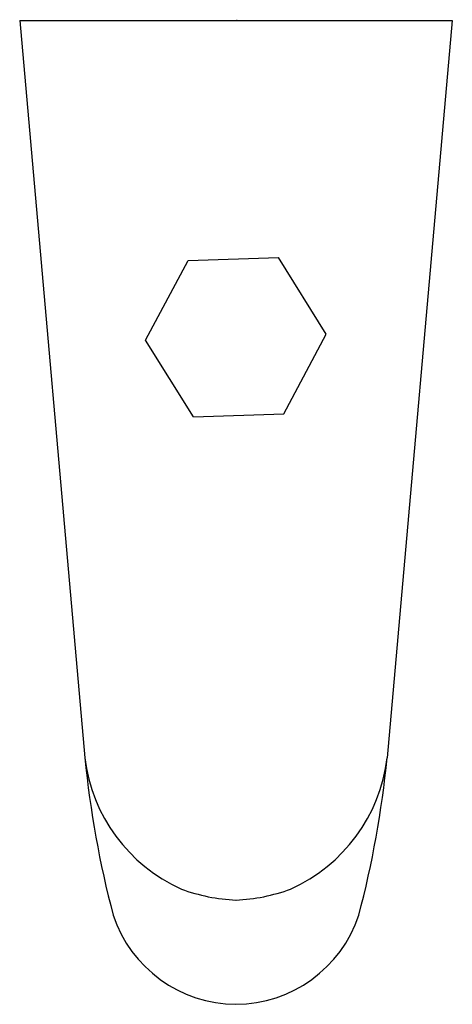
# Model space of a CAD drawing. Units: inches. Extents: x 2858.33 to 2860.76, y 135.59 to 141.13.
import ezdxf

# ---------------------------------------------------------------- set-up
doc = ezdxf.new("R2010")
doc.units = ezdxf.units.IN
doc.header["$LTSCALE"] = 0.64311
doc.header["$MEASUREMENT"] = 0
doc.layers.get('0').update_dxf_attribs({"color": 255, "linetype": 'CONTINUOUS'})
doc.layers.get('Defpoints').update_dxf_attribs({"linetype": 'CONTINUOUS'})
doc.styles.get("Standard").update_dxf_attribs({"font": 'txt', "width": 0.8})

msp = doc.modelspace()

# ---------------------------------------------------------------- linework, layer by layer
for p, q in [((2858.3304, 141.1251), (2860.7635, 141.1251)), ((2858.3304, 141.1251), (2858.6972, 136.9795)), ((2860.7635, 141.1251), (2860.3967, 136.9795)), ((2859.0389, 139.3286), (2859.2787, 139.7766)), ((2859.2787, 139.7766), (2859.7865, 139.7932)), ((2860.055, 139.3617), (2859.7865, 139.7932)), ((2859.8152, 138.9136), (2860.055, 139.3617)), ((2859.3074, 138.8971), (2859.0389, 139.3286)), ((2859.3074, 138.8971), (2859.8152, 138.9136))]:
    msp.add_line(p, q)
for centre, radius, start, end in [((2864.2939, 137.5294), 5.6236, 185.6119, 194.7736), ((2859.6197, 137.0898), 0.9291, 186.8179, 245.8522), ((2859.4742, 137.0898), 0.9291, 294.1478, 353.1821), ((2854.8, 137.5294), 5.6236, 345.2264, 354.3881), ((2859.5965, 137.2123), 1.0338, 249.8078, 267.2541), ((2859.4974, 137.2123), 1.0338, 272.7459, 290.1922), ((2859.5503, 136.3251), 0.7311, 198.3085, 269.7382), ((2859.5436, 136.3251), 0.7311, 270.2618, 341.6915)]:
    msp.add_arc(centre, radius, start, end)

# ---------------------------------------------------------------- texts
at = {"layer": 'Defpoints'}
for tag, p, s in [('TRADENAME', (2859.5439, 141.1276), 'ANTIQUE'), ('MODELNUMBER', (2859.5439, 141.1293), 'K-6855'), ('PRODUCT', (2859.5439, 141.126), 'BATH SPOUT')]:
    msp.add_attdef(tag, p, s, height=0.001, dxfattribs=at)

doc.saveas('drawing.dxf')
